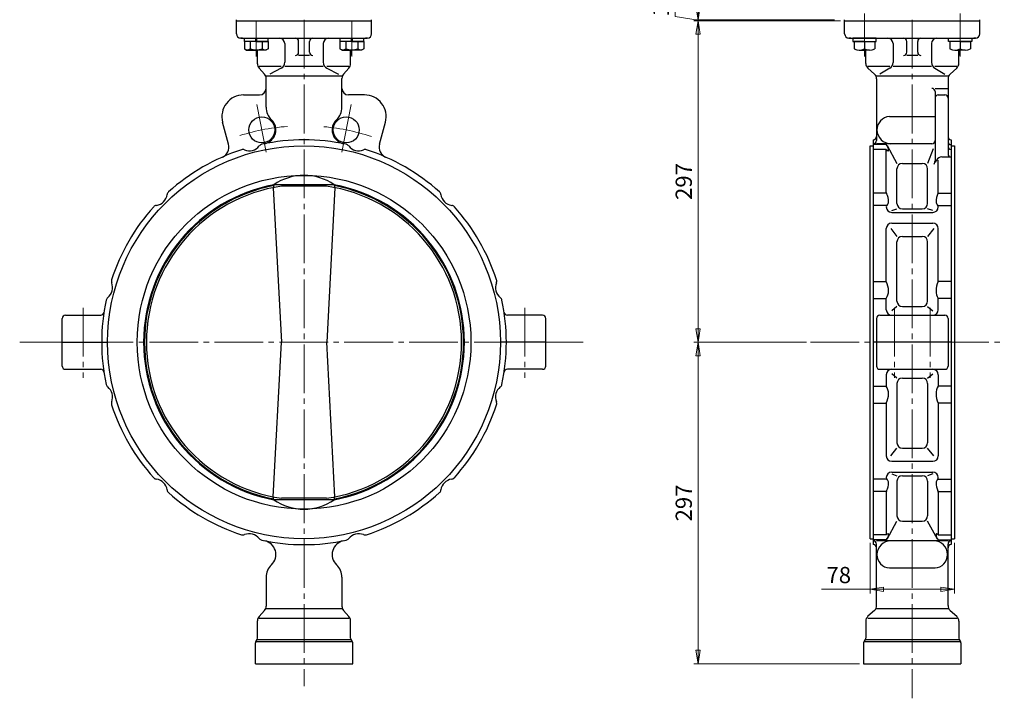
# Model space of a CAD drawing. Extents: x 51 to 2702, y -333 to 951.
# Drawn here: x 62 to 972, y -333 to 294 of the extents above; entities that cross this region are included whole.
import ezdxf

# ---------------------------------------------------------------- set-up
doc = ezdxf.new("R2010")
doc.units = 0
doc.header["$LTSCALE"] = 5
doc.header["$MEASUREMENT"] = 0
doc.linetypes.add('CENTER', pattern=[12, 9, -1, 1, -1])
doc.layers.get('0').update_dxf_attribs({"linetype": 'CONTINUOUS'})
doc.layers.get('Defpoints').update_dxf_attribs({"linetype": 'CONTINUOUS'})
doc.layers.add('1', color=7, linetype='CONTINUOUS')
doc.layers.add('4', color=1, linetype='CONTINUOUS')
doc.layers.add('scale', color=6, linetype='CONTINUOUS', lineweight=13)
doc.styles.get("Standard").update_dxf_attribs({"font": 'simplex.shx', "bigfont": 'BIGFONT.shx'})
doc.dimstyles.new('STD （1／5）', dxfattribs={"dimscale": 5, "dimtxt": 3, "dimasz": 2.5, "dimexe": 0.75, "dimexo": 0.75, "dimgap": 0.75, "dimtad": 1, "dimdsep": 46, "dimtxsty": 'STANDARD', "dimblk": 'CLOSED', "dimcen": 2.5, "dimclrd": 6, "dimclre": 6, "dimclrt": 2, "dimadec": 0, "dimazin": 2, "dimtfac": 1, "dimtmove": 0, "dimatfit": 3, "dimldrblk": 'CLOSED', "dimfxl": 1, "dimlwd": 13, "dimlwe": 13, "dimarcsym": 0})

# ---------------------------------------------------------------- blocks, each defined once
blk = doc.blocks.new('_Closed')
at = {"color": 0, "linetype": 'ByBlock', "lineweight": -2}
for p, q in [((-1, 0.167), (0, 0)), ((-1, 0.167), (-1, -0.167)), ((0, 0), (-1, -0.167)), ((0, 0), (-1, 0))]:
    blk.add_line(p, q, dxfattribs=at)
blk = doc.blocks.new('*D1')
at = {"layer": 'Defpoints', "color": 0, "lineweight": 13}
for p in [(688.85, -3.79), (792.72, -3.79), (841.86, -300.79)]:
    blk.add_point(p, dxfattribs=at)
at = {"layer": 'scale', "color": 6, "lineweight": 13}
for p, q in [((788.97, -3.79), (685.1, -3.79)), ((688.85, -288.29), (688.85, -16.29)), ((838.11, -300.79), (685.1, -300.79))]:
    blk.add_line(p, q, dxfattribs=at)
at = {"layer": 'scale', "color": 6, "lineweight": 13, "xscale": 12.5, "yscale": 12.5, "zscale": 12.5}
for p, rotation in [((688.85, -3.79), 90), ((688.85, -300.79), 270)]:
    blk.add_blockref('_Closed', p, dxfattribs=dict(at, rotation=rotation))
at = {"layer": 'scale', "color": 2, "insert": (677.6, -152.29), "char_height": 15, "attachment_point": 5, "rotation": 90}
blk.add_mtext('297', dxfattribs=at)
blk = doc.blocks.new('*D2')
at = {"layer": 'Defpoints', "color": 0, "lineweight": 13}
for p in [(688.85, 293.21), (824.36, 293.21), (792.72, -3.79)]:
    blk.add_point(p, dxfattribs=at)
at = {"layer": 'scale', "color": 6, "lineweight": 13}
for p, q in [((820.61, 293.21), (685.1, 293.21)), ((688.85, 8.71), (688.85, 280.71)), ((788.97, -3.79), (685.1, -3.79))]:
    blk.add_line(p, q, dxfattribs=at)
at = {"layer": 'scale', "color": 6, "lineweight": 13, "xscale": 12.5, "yscale": 12.5, "zscale": 12.5}
for p, rotation in [((688.85, 293.21), 90), ((688.85, -3.79), 270)]:
    blk.add_blockref('_Closed', p, dxfattribs=dict(at, rotation=rotation))
at = {"layer": 'scale', "color": 2, "insert": (677.6, 144.71), "char_height": 15, "attachment_point": 5, "rotation": 90}
blk.add_mtext('297', dxfattribs=at)
blk = doc.blocks.new('*D7')
at = {"layer": 'Defpoints', "color": 0, "lineweight": 13}
for p in [(688.85, 294.21), (818.86, 294.21), (824.36, 293.21)]:
    blk.add_point(p, dxfattribs=at)
at = {"layer": 'scale', "color": 6, "lineweight": 13}
for p, q in [((688.85, 306.71), (688.85, 319.21)), ((667.62, 297.3), (667.62, 308.37)), ((688.85, 293.71), (667.62, 297.3)), ((815.11, 294.21), (685.1, 294.21)), ((820.61, 293.21), (685.1, 293.21)), ((688.85, 293.21), (688.85, 294.21)), ((688.85, 293.21), (688.85, 294.21)), ((688.85, 280.71), (688.85, 268.21))]:
    blk.add_line(p, q, dxfattribs=at)
at = {"layer": 'scale', "color": 6, "lineweight": 13, "xscale": 12.5, "yscale": 12.5, "zscale": 12.5}
for p, rotation in [((688.85, 294.21), 270), ((688.85, 293.21), 90)]:
    blk.add_blockref('_Closed', p, dxfattribs=dict(at, rotation=rotation))
at = {"layer": 'scale', "color": 2, "insert": (656.37, 302.83), "char_height": 15, "attachment_point": 5, "rotation": 90}
blk.add_mtext('1', dxfattribs=at)
blk = doc.blocks.new('*D11')
at = {"layer": 'Defpoints', "color": 0, "lineweight": 13}
for p in [(847.86, -185.29), (925.86, -185.29), (925.86, -232.03)]:
    blk.add_point(p, dxfattribs=at)
at = {"layer": 'scale', "color": 6, "lineweight": 13}
for p, q in [((847.86, -189.04), (847.86, -235.78)), ((925.86, -189.04), (925.86, -235.78)), ((847.86, -232.03), (803.04, -232.03)), ((913.36, -232.03), (860.36, -232.03))]:
    blk.add_line(p, q, dxfattribs=at)
at = {"layer": 'scale', "color": 6, "lineweight": 13, "xscale": 12.5, "yscale": 12.5, "zscale": 12.5, "rotation": 180}
blk.add_blockref('_Closed', (847.86, -232.03), dxfattribs=at)
at = {"layer": 'scale', "color": 6, "lineweight": 13, "xscale": 12.5, "yscale": 12.5, "zscale": 12.5}
blk.add_blockref('_Closed', (925.86, -232.03), dxfattribs=at)
at = {"layer": 'scale', "color": 2, "lineweight": 13, "insert": (818.94, -220.78), "char_height": 15, "attachment_point": 5}
blk.add_mtext('78', dxfattribs=at)

msp = doc.modelspace()

# ---------------------------------------------------------------- linework, layer by layer
at = {"layer": '1', "lineweight": 25}
for p, q in [((262.25, 281.213), (262.25, 294.213)), ((262.25, 293.213), (387.25, 293.213)), ((387.25, 281.213), (387.25, 294.213)), ((824.36, 281.213), (824.36, 294.213)), ((824.36, 293.213), (949.36, 293.213)), ((949.36, 281.213), (949.36, 294.213)), ((266.25, 277.213), (383.25, 277.213)), ((319.75, 264.223), (319.75, 274.213)), ((329.75, 264.223), (329.75, 274.213)), ((828.36, 277.213), (945.36, 277.213)), ((881.86, 264.223), (881.86, 274.213)), ((891.86, 264.223), (891.86, 274.213)), ((281.75, 253.493), (281.75, 266.213)), ((306.93, 272.213), (306.93, 254.843)), ((342.56, 272.213), (342.56, 254.843)), ((367.75, 253.493), (367.75, 266.213)), ((843.86, 253.883), (843.86, 266.213)), ((869.05, 272.213), (869.05, 254.633)), ((904.67, 272.213), (904.67, 254.633)), ((929.86, 253.883), (929.86, 266.213)), ((329.75, 261.223), (319.75, 261.223)), ((891.86, 261.223), (881.86, 261.223)), ((283.26, 251.213), (303.72, 251.213)), ((283.26, 249.503), (288.23, 243.913)), ((303.72, 249.523), (293, 243.913)), ((306.93, 251.213), (342.56, 251.213)), ((345.77, 251.213), (366.23, 251.213)), ((345.77, 249.523), (356.49, 243.913)), ((366.23, 249.503), (361.26, 243.913)), ((845.84, 251.213), (866.1, 251.213)), ((845.84, 249.423), (851.87, 244.003)), ((866.1, 249.473), (856.87, 244.003)), ((869.05, 251.213), (904.67, 251.213)), ((907.61, 251.213), (927.87, 251.213)), ((907.61, 249.473), (916.84, 244.003)), ((927.87, 249.423), (921.84, 244.003)), ((289.75, 242.213), (359.75, 242.213)), ((289.75, 213.373), (289.75, 239.933)), ((359.75, 213.373), (359.75, 239.933)), ((853.86, 242.213), (919.86, 242.213)), ((853.86, 239.543), (853.86, 182.623)), ((919.86, 239.543), (919.86, 170.363)), ((907.86, 230.753), (919.86, 230.753)), ((907.86, 227.753), (907.86, 163.943)), ((268.87, 224.753), (283.75, 224.753)), ((380.62, 224.753), (365.75, 224.753)), ((910.86, 224.753), (916.86, 224.753)), ((865.86, 204.743), (907.86, 204.743)), ((255.03, 179.103), (249.55, 199.583)), ((394.46, 179.103), (399.94, 199.583)), ((850.86, -190.787), (850.86, 183.213)), ((922.86, 183.213), (922.86, -190.787)), ((847.86, -185.287), (847.86, 177.713)), ((847.86, 177.713), (850.86, 177.713)), ((862.86, 178.763), (850.86, 178.763)), ((862.86, 174.283), (850.86, 174.283)), ((904.86, 179.623), (853.86, 179.623)), ((862.86, 134.633), (862.86, 174.283)), ((863.71, 178.043), (872.67, 161.443)), ((906.09, 174.913), (901.04, 161.443)), ((922.86, 177.713), (925.86, 177.713)), ((925.86, 177.713), (925.86, -185.287)), ((909.11, 164.423), (907.86, 162.303)), ((910.86, 134.633), (910.86, 164.423)), ((914.28, 167.363), (922.86, 167.363)), ((872.67, 124.513), (872.67, 156.443)), ((877.67, 161.443), (896.04, 161.443)), ((901.04, 124.513), (901.04, 156.443)), ((296.95, 141.753), (296.21, 139.013)), ((296.21, 139.013), (303.8, -3.787)), ((352.68, 141.753), (296.81, 141.753)), ((345.47, 140.353), (304.02, 140.353)), ((353.28, 139.013), (345.69, -3.787)), ((352.54, 141.753), (353.28, 139.013)), ((862.86, 134.033), (850.86, 134.033)), ((910.86, 134.033), (922.86, 134.033)), ((862.86, 122.593), (850.86, 122.593)), ((867.86, 117.893), (872.67, 119.513)), ((877.67, 119.513), (896.04, 119.513)), ((905.86, 117.893), (901.04, 119.513)), ((910.86, 122.593), (922.86, 122.593)), ((867.86, 116.213), (905.86, 116.213)), ((862.86, 52.383), (862.86, 101.213)), ((866.88, 101.213), (872.67, 94.023)), ((867.86, 106.213), (905.86, 106.213)), ((906.83, 101.213), (901.04, 94.023)), ((910.86, 52.383), (910.86, 101.213)), ((877.67, 94.023), (896.04, 94.023)), ((872.67, 34.263), (872.67, 89.023)), ((901.04, 34.263), (901.04, 89.023)), ((850.86, 52.383), (862.86, 52.383)), ((922.86, 52.383), (910.86, 52.383)), ((850.86, 36.753), (862.86, 36.753)), ((862.86, 26.213), (862.86, 36.753)), ((922.86, 36.753), (910.86, 36.753)), ((910.86, 26.213), (910.86, 36.753)), ((872.67, 29.263), (867.86, 25.313)), ((877.67, 29.263), (896.04, 29.263)), ((901.04, 29.263), (905.86, 25.313)), ((101.25, -25.787), (101.25, 18.213)), ((104.25, 21.213), (136.82, 21.213)), ((545.25, 21.213), (512.67, 21.213)), ((548.25, -25.787), (548.25, 18.213)), ((853.86, 18.213), (853.86, -25.787)), ((856.86, 21.213), (916.86, 21.213)), ((919.86, 18.213), (919.86, -25.787)), ((101.25, -3.787), (143.25, -3.787)), ((296.21, -146.587), (303.8, -3.787)), ((353.28, -146.587), (345.69, -3.787)), ((548.25, -3.787), (506.25, -3.787)), ((922.86, -3.787), (850.86, -3.787)), ((104.25, -28.787), (136.82, -28.787)), ((545.25, -28.787), (512.67, -28.787)), ((856.86, -28.787), (916.86, -28.787)), ((862.86, -33.787), (862.86, -44.327)), ((872.67, -36.847), (867.86, -32.887)), ((901.04, -36.847), (905.86, -32.887)), ((910.86, -33.787), (910.86, -44.327)), ((850.86, -44.327), (862.86, -44.327)), ((872.67, -41.847), (872.67, -96.607)), ((877.67, -36.847), (896.04, -36.847)), ((901.04, -41.847), (901.04, -96.607)), ((922.86, -44.327), (910.86, -44.327)), ((850.86, -59.957), (862.86, -59.957)), ((862.86, -59.957), (862.86, -108.787)), ((922.86, -59.957), (910.86, -59.957)), ((910.86, -59.957), (910.86, -108.787)), ((866.88, -108.787), (872.67, -101.607)), ((877.67, -101.607), (896.04, -101.607)), ((906.83, -108.787), (901.04, -101.607)), ((867.86, -113.787), (905.86, -113.787)), ((867.86, -123.787), (905.86, -123.787)), ((867.86, -125.467), (872.67, -127.087)), ((877.67, -127.087), (896.04, -127.087)), ((905.86, -125.467), (901.04, -127.087)), ((862.86, -130.177), (850.86, -130.177)), ((872.67, -132.087), (872.67, -164.017)), ((901.04, -132.087), (901.04, -164.017)), ((910.86, -130.177), (922.86, -130.177)), ((862.86, -141.617), (850.86, -141.617)), ((862.86, -142.207), (862.86, -181.857)), ((910.86, -141.617), (922.86, -141.617)), ((910.86, -142.207), (910.86, -181.857)), ((296.95, -149.327), (296.21, -146.587)), ((352.68, -149.327), (296.81, -149.327)), ((345.47, -147.927), (304.02, -147.927)), ((352.54, -149.327), (353.28, -146.587)), ((863.71, -185.627), (872.67, -169.017)), ((877.67, -169.017), (896.04, -169.017)), ((910.01, -185.627), (901.04, -169.017)), ((862.86, -181.857), (850.86, -181.857)), ((910.86, -181.857), (922.86, -181.857)), ((847.86, -185.287), (850.86, -185.287)), ((862.86, -186.337), (850.86, -186.337)), ((919.86, -187.197), (853.86, -187.197)), ((904.86, -187.197), (853.86, -187.197)), ((853.86, -247.117), (853.86, -190.197)), ((910.86, -186.337), (922.86, -186.337)), ((919.86, -247.117), (919.86, -190.197)), ((922.86, -185.287), (925.86, -185.287)), ((865.86, -212.317), (907.86, -212.317)), ((289.75, -220.947), (289.75, -247.507)), ((359.75, -220.947), (359.75, -247.507)), ((288.23, -251.497), (283.26, -257.087)), ((289.75, -249.787), (359.75, -249.787)), ((361.26, -251.497), (366.23, -257.087)), ((851.87, -251.577), (845.84, -256.997)), ((853.86, -249.787), (919.86, -249.787)), ((921.84, -251.577), (927.87, -256.997)), ((281.75, -277.147), (281.75, -261.067)), ((283.26, -258.787), (366.23, -258.787)), ((367.75, -277.147), (367.75, -261.067)), ((843.86, -261.457), (843.86, -277.147)), ((845.84, -258.787), (927.87, -258.787)), ((929.86, -261.457), (929.86, -277.147)), ((279.75, -300.787), (279.75, -281.627)), ((280.87, -279.267), (280.62, -279.507)), ((280.62, -280.387), (368.87, -280.387)), ((281.75, -278.387), (367.75, -278.387)), ((368.62, -279.267), (368.87, -279.507)), ((369.75, -300.787), (369.75, -281.627)), ((841.86, -281.627), (841.86, -300.787)), ((842.98, -279.267), (842.74, -279.507)), ((842.74, -280.387), (930.98, -280.387)), ((843.86, -278.387), (929.86, -278.387)), ((930.74, -279.267), (930.98, -279.507)), ((931.86, -281.627), (931.86, -300.787)), ((279.75, -300.787), (369.75, -300.787)), ((841.86, -300.787), (931.86, -300.787))]:
    msp.add_line(p, q, dxfattribs=at)
at = {"layer": '1', "color": 2, "linetype": 'CENTER', "lineweight": 13}
for p, q in [((280.55, 293.213), (280.55, 260.093)), ((324.75, 294.213), (324.75, -321.536)), ((368.94, 293.213), (368.94, 260.093)), ((842.66, 299.911), (842.66, 260.093)), ((886.86, 294.213), (886.86, -332.737)), ((931.05, 299.911), (931.05, 260.093)), ((281.05, 215.903), (290.41, 168.833)), ((368.45, 215.903), (359.08, 168.833)), ((120.75, 28.123), (120.75, -36.657)), ((528.75, 28.123), (528.75, -36.657)), ((870.36, 28.123), (870.36, -36.657)), ((903.36, 28.123), (903.36, -36.657)), ((61.99, -3.787), (582.81, -3.787)), ((792.72, -3.787), (971.89, -3.787))]:
    msp.add_line(p, q, dxfattribs=at)
at = {"layer": '1', "lineweight": 25}
for centre, radius in [((285.73, 192.373), 12), ((363.76, 192.373), 12), ((324.75, -3.787), 181.5), ((324.75, -3.787), 154.2)]:
    msp.add_circle(centre, radius, dxfattribs=at)
for centre, radius, start, end in [((266.25, 281.213), 4, 180, 270), ((265.75, 261.223), 16, 75.32, 88.57), ((301.93, 272.213), 5, 0, 90), ((316.75, 274.213), 3, 0, 90), ((332.75, 274.213), 3, 90, 180), ((347.56, 272.213), 5, 90, 180), ((383.75, 261.223), 16, 91.43, 104.68), ((383.25, 281.213), 4, 270, 0), ((828.36, 281.213), 4, 180, 270), ((827.86, 261.223), 16, 75.32, 88.57), ((864.05, 272.213), 5, 0, 90), ((878.86, 274.213), 3, 0, 90), ((894.86, 274.213), 3, 90, 180), ((909.67, 272.213), 5, 90, 180), ((945.86, 261.223), 16, 91.43, 104.68), ((945.36, 281.213), 4, 270, 0), ((265.75, 261.223), 16, 0, 18.19), ((316.75, 264.223), 3, 270, 0), ((332.75, 264.223), 3, 180, 270), ((383.75, 261.223), 16, 161.81, 180), ((827.86, 261.223), 16, 0, 18.19), ((878.86, 264.223), 3, 270, 0), ((894.86, 264.223), 3, 180, 270), ((945.86, 261.223), 16, 161.81, 180), ((300.93, 254.843), 6, 297.64, 0), ((348.56, 254.843), 6, 180, 242.36), ((287.75, 253.493), 6, 180, 221.63), ((361.75, 253.493), 6, 318.37, 0), ((849.86, 253.883), 6, 180, 228.01), ((863.05, 254.633), 6, 300.65, 0), ((910.67, 254.633), 6, 180, 239.35), ((923.86, 253.883), 6, 311.99, 0), ((283.75, 239.933), 6, 0, 41.63), ((365.75, 239.933), 6, 138.37, 180), ((847.86, 239.543), 6, 0, 48.01), ((925.86, 239.543), 6, 131.99, 180), ((283.75, 230.753), 6, 270, 0), ((365.75, 230.753), 6, 180, 270), ((904.86, 227.753), 3, 0, 90), ((268.87, 204.753), 20, 90, 195), ((380.62, 204.753), 20, 345, 90), ((910.86, 221.753), 3, 90, 180), ((916.86, 221.753), 3, 0, 90), ((305.75, 213.373), 16, 180, 226.4), ((343.75, 213.373), 16, 313.6, 0), ((285.75, 192.373), 13, 281.24, 46.4), ((363.75, 192.373), 13, 133.6, 258.76), ((866.63, 192.373), 12.39, 93.58, 180), ((866.99, 192.373), 12.75, 180, 270), ((324.75, -3.787), 187, 77.98, 102.02), ((850.86, 186.213), 3, 270, 0), ((850.86, 182.623), 3, 270, 0), ((904.86, 182.623), 3, 270, 0), ((922.86, 186.213), 3, 180, 270), ((324.75, -3.787), 187, 107.98, 132.02), ((245.38, 176.513), 10, 293.76, 15), ((268.27, 170.283), 4, 67.2, 107.98), ((274.28, 184.563), 11.5, 247.2, 322.8), ((286.62, 175.193), 4, 102.02, 142.8), ((362.87, 175.193), 4, 37.2, 77.98), ((375.22, 184.563), 11.5, 217.2, 292.8), ((381.22, 170.283), 4, 72.02, 112.8), ((324.75, -3.787), 187, 47.98, 72.02), ((404.12, 176.513), 10, 165, 246.24), ((856.9, 173.463), 7.97, 0, 41.7), ((864.49, 174.773), 1.7, 196.72, 270), ((864.49, 173.463), 0.39, 270, 0), ((922.86, 181.763), 3, 180, 270), ((922.86, 177.283), 3, 180, 270), ((901.86, 163.943), 6, 329.35, 0), ((914.28, 161.363), 6, 90, 149.35), ((922.86, 170.363), 3, 180, 270), ((877.67, 156.443), 5, 90, 180), ((896.04, 156.443), 5, 0, 90), ((324.75, 101.033), 49.38, 55.55, 124.45), ((324.75, -3.787), 148.2, 100.87, 259.13), ((324.75, -3.787), 147.41, 100.96, 259.04), ((324.75, -3.787), 145.63, 98.18, 261.82), ((324.75, -3.787), 145.63, 278.18, 81.82), ((324.75, -3.787), 148.2, 280.87, 79.13), ((324.75, -3.787), 147.41, 280.96, 79.04), ((186.86, 134.093), 11.5, 277.2, 352.8), ((202.24, 132.153), 4, 132.02, 172.8), ((447.25, 132.153), 4, 7.2, 47.98), ((462.63, 134.093), 11.5, 187.2, 262.8), ((865.32, 134.633), 2.46, 180, 206.25), ((847.75, 125.963), 17.13, 0, 26.25), ((925.96, 125.963), 17.13, 153.75, 180), ((908.4, 134.633), 2.46, 333.75, 0), ((324.75, -3.787), 187, 137.98, 162.02), ((188.8, 118.723), 4, 97.2, 137.98), ((460.69, 118.723), 4, 42.02, 82.8), ((324.75, -3.787), 187, 17.98, 42.02), ((865.64, 121.213), 2.79, 133.94, 180), ((867.86, 121.213), 5, 180, 270), ((861.06, 125.963), 3.82, 313.94, 0), ((877.67, 124.513), 5, 180, 270), ((896.04, 124.513), 5, 270, 0), ((905.86, 121.213), 5, 270, 0), ((912.65, 125.963), 3.82, 180, 226.06), ((908.07, 121.213), 2.79, 0, 46.06), ((867.86, 101.213), 5, 90, 180), ((905.86, 101.213), 5, 0, 90), ((877.67, 89.023), 5, 90, 180), ((896.04, 89.023), 5, 0, 90), ((136.39, 46.683), 11.5, 307.2, 22.8), ((150.68, 52.693), 4, 162.02, 202.8), ((513.1, 46.683), 11.5, 157.2, 232.8), ((498.81, 52.693), 4, 337.2, 17.98), ((845.25, 43.703), 19.62, 0, 26.23), ((928.46, 43.703), 19.62, 153.77, 180), ((145.76, 34.333), 4, 127.2, 167.98), ((503.73, 34.333), 4, 12.02, 52.8), ((851.91, 43.703), 12.97, 327.59, 0), ((921.81, 43.703), 12.97, 180, 212.41), ((324.75, -3.787), 187, 167.98, 192.02), ((324.75, -3.787), 187, 347.98, 12.02), ((877.67, 34.263), 5, 180, 270), ((896.04, 34.263), 5, 270, 0), ((104.25, 18.213), 3, 90, 180), ((136.82, 24.213), 3, 270, 351.53), ((512.67, 24.213), 3, 188.47, 270), ((545.25, 18.213), 3, 0, 90), ((856.86, 18.213), 3, 90, 180), ((867.86, 26.213), 5, 180, 270), ((905.86, 26.213), 5, 270, 0), ((916.86, 18.213), 3, 0, 90), ((104.25, -25.787), 3, 180, 270), ((545.25, -25.787), 3, 270, 0), ((856.86, -25.787), 3, 180, 270), ((916.86, -25.787), 3, 270, 0), ((136.82, -31.787), 3, 8.47, 90), ((512.67, -31.787), 3, 90, 171.53), ((867.86, -33.787), 5, 90, 180), ((905.86, -33.787), 5, 0, 90), ((145.76, -41.907), 4, 192.02, 232.8), ((136.39, -54.257), 11.5, 337.2, 52.8), ((513.1, -54.257), 11.5, 127.2, 202.8), ((503.73, -41.907), 4, 307.2, 347.98), ((851.91, -51.277), 12.97, 0, 32.41), ((877.67, -41.847), 5, 90, 180), ((896.04, -41.847), 5, 0, 90), ((921.81, -51.277), 12.97, 147.59, 180), ((845.25, -51.277), 19.62, 333.77, 0), ((928.46, -51.277), 19.62, 180, 206.23), ((150.68, -60.267), 4, 157.2, 197.98), ((324.75, -3.787), 187, 197.98, 222.02), ((324.75, -3.787), 187, 317.98, 342.02), ((498.81, -60.267), 4, 342.02, 22.8), ((877.67, -96.607), 5, 180, 270), ((896.04, -96.607), 5, 270, 0), ((867.86, -108.787), 5, 180, 270), ((905.86, -108.787), 5, 270, 0), ((867.86, -128.787), 5, 90, 180), ((877.67, -132.087), 5, 90, 180), ((896.04, -132.087), 5, 0, 90), ((905.86, -128.787), 5, 0, 90), ((188.8, -126.297), 4, 222.02, 262.8), ((186.86, -141.677), 11.5, 7.2, 82.8), ((462.63, -141.677), 11.5, 97.2, 172.8), ((460.69, -126.297), 4, 277.2, 317.98), ((865.64, -128.787), 2.79, 180, 226.06), ((847.75, -133.547), 17.13, 333.75, 0), ((861.06, -133.547), 3.82, 0, 46.06), ((912.65, -133.547), 3.82, 133.94, 180), ((925.96, -133.547), 17.13, 180, 206.25), ((908.07, -128.787), 2.79, 313.94, 0), ((202.24, -139.737), 4, 187.2, 227.98), ((324.75, -3.787), 187, 227.98, 252.02), ((324.75, -3.787), 187, 287.98, 312.02), ((447.25, -139.737), 4, 312.02, 352.8), ((865.32, -142.207), 2.46, 153.75, 180), ((908.4, -142.207), 2.46, 0, 26.25), ((324.75, -108.617), 49.38, 235.55, 304.45), ((877.67, -164.017), 5, 180, 270), ((896.04, -164.017), 5, 270, 0), ((268.27, -177.857), 4, 252.02, 292.8), ((274.28, -192.147), 11.5, 37.2, 112.8), ((375.22, -192.147), 11.5, 67.2, 142.8), ((381.22, -177.857), 4, 247.2, 287.98), ((856.9, -181.037), 7.97, 318.3, 0), ((864.49, -182.347), 1.7, 90, 163.28), ((864.49, -181.037), 0.39, 0, 90), ((909.23, -181.037), 0.39, 90, 180), ((916.81, -181.037), 7.97, 180, 221.7), ((909.23, -182.347), 1.7, 16.72, 90), ((286.62, -182.777), 4, 217.2, 257.98), ((324.75, -3.787), 187, 257.98, 282.02), ((285.75, -199.947), 13, 313.6, 78.76), ((363.75, -199.947), 13, 101.24, 226.4), ((362.87, -182.777), 4, 282.02, 322.8), ((850.86, -190.197), 3, 0, 90), ((850.86, -193.787), 3, 0, 90), ((866.99, -199.947), 12.75, 90, 180), ((906.73, -199.947), 12.75, 0, 90), ((922.86, -190.197), 3, 90, 180), ((922.86, -193.787), 3, 90, 180), ((866.63, -199.947), 12.39, 180, 266.42), ((907.08, -199.947), 12.39, 273.58, 0), ((305.75, -220.947), 16, 133.6, 180), ((343.75, -220.947), 16, 0, 46.4), ((283.75, -247.507), 6, 318.37, 0), ((365.75, -247.507), 6, 180, 221.63), ((847.86, -247.117), 6, 311.99, 0), ((925.86, -247.117), 6, 180, 228.01), ((287.75, -261.067), 6, 138.37, 180), ((361.75, -261.067), 6, 0, 41.63), ((849.86, -261.457), 6, 131.99, 180), ((923.86, -261.457), 6, 0, 48.01), ((282.75, -281.627), 3, 135, 180), ((278.75, -277.147), 3, 315, 0), ((370.75, -277.147), 3, 180, 225), ((366.75, -281.627), 3, 0, 45), ((844.86, -281.627), 3, 135, 180), ((840.86, -277.147), 3, 315, 0), ((932.86, -277.147), 3, 180, 225), ((928.86, -281.627), 3, 0, 45)]:
    msp.add_arc(centre, radius, start, end, dxfattribs=at)
at = {"layer": '1', "color": 2, "linetype": 'CENTER', "lineweight": 13}
for start, end in [(94.37, 108.13), (71.87, 85.63)]:
    msp.add_arc((324.75, -3.787), 200, start, end, dxfattribs=at)
at = {"layer": '4', "lineweight": 25}
for p, q in [((280.55, 274.213), (269.6, 274.213)), ((269.6, 274.213), (269.6, 267.333)), ((269.8, 274.213), (269.8, 277.213)), ((269.8, 277.213), (291.3, 277.213)), ((291.3, 274.213), (269.8, 274.213)), ((275.08, 274.213), (275.08, 267.333)), ((280.55, 274.213), (280.05, 277.213)), ((280.55, 277.213), (281.05, 274.213)), ((280.55, 274.213), (291.5, 274.213)), ((286.03, 274.213), (286.03, 267.333)), ((291.3, 277.213), (291.3, 274.213)), ((291.5, 274.213), (291.5, 267.333)), ((368.94, 274.213), (357.99, 274.213)), ((357.99, 274.213), (357.99, 267.333)), ((358.19, 274.213), (358.19, 277.213)), ((358.19, 277.213), (379.69, 277.213)), ((379.69, 274.213), (358.19, 274.213)), ((363.46, 274.213), (363.46, 267.333)), ((368.94, 274.213), (368.44, 277.213)), ((368.94, 277.213), (369.44, 274.213)), ((368.94, 274.213), (379.89, 274.213)), ((374.41, 274.213), (374.41, 267.333)), ((379.69, 277.213), (379.69, 274.213)), ((379.89, 274.213), (379.89, 267.333)), ((831.91, 277.213), (831.91, 274.213)), ((853.41, 277.213), (831.91, 277.213)), ((831.91, 274.213), (853.41, 274.213)), ((842.66, 274.213), (833.16, 274.213)), ((833.16, 274.213), (833.16, 267.333)), ((842.66, 274.213), (842.66, 267.333)), ((842.66, 274.213), (852.16, 274.213)), ((842.66, 274.213), (842.66, 267.333)), ((852.16, 274.213), (852.16, 267.333)), ((853.41, 274.213), (853.41, 277.213)), ((920.3, 274.213), (920.3, 277.213)), ((920.3, 277.213), (941.8, 277.213)), ((941.8, 274.213), (920.3, 274.213)), ((931.05, 274.213), (921.55, 274.213)), ((921.55, 274.213), (921.55, 267.333)), ((931.05, 274.213), (940.55, 274.213)), ((931.05, 274.213), (931.05, 267.333)), ((931.05, 274.213), (931.05, 267.333)), ((940.55, 274.213), (940.55, 267.333)), ((941.8, 277.213), (941.8, 274.213)), ((269.6, 267.333), (271.55, 266.213)), ((271.55, 266.213), (280.55, 266.213)), ((289.55, 266.213), (280.55, 266.213)), ((291.5, 267.333), (289.55, 266.213)), ((357.99, 267.333), (359.94, 266.213)), ((359.94, 266.213), (368.94, 266.213)), ((377.94, 266.213), (368.94, 266.213)), ((379.89, 267.333), (377.94, 266.213)), ((837.91, 266.213), (842.66, 266.213)), ((847.41, 266.213), (842.66, 266.213)), ((926.3, 266.213), (931.05, 266.213)), ((935.8, 266.213), (931.05, 266.213))]:
    msp.add_line(p, q, dxfattribs=at)
for centre, radius, start, end in [((272.34, 270.853), 4.46, 232.12, 307.88), ((280.55, 282.823), 16.43, 250.53, 270), ((280.55, 282.823), 16.43, 270, 289.47), ((288.76, 270.853), 4.46, 232.12, 307.88), ((360.73, 270.853), 4.46, 232.12, 307.88), ((368.94, 282.823), 16.43, 250.53, 270), ((368.94, 282.823), 16.43, 270, 289.47), ((377.15, 270.853), 4.46, 232.12, 307.88), ((837.91, 276.793), 10.58, 243.33, 296.67), ((847.41, 276.793), 10.58, 243.33, 296.67), ((926.3, 276.793), 10.58, 243.33, 296.67), ((935.8, 276.793), 10.58, 243.33, 296.67)]:
    msp.add_arc(centre, radius, start, end, dxfattribs=at)
for p in [(280.55, 277.213), (368.94, 277.213), (842.66, 277.213), (931.05, 277.213)]:
    msp.add_point(p, dxfattribs=at)

# ---------------------------------------------------------------- dimensions: what is measured, and where the dimension line sits
at = {"layer": 'scale'}
dim = msp.add_linear_dim(base=(688.847, 294.213), p1=(824.36, 293.213), p2=(818.86, 294.213), angle=90, dimstyle='STD （1／5）', override={"dimtmove": 1}, dxfattribs=at)
dim.commit()
dim.dimension.update_dxf_attribs({"geometry": '*D7', "text_midpoint": (667.617, 301.047), "dimtype": 160})
for base, p1, p2, picture, middle in [((688.847, 293.213), (792.72, -3.787), (824.36, 293.213), '*D2', (677.597, 144.713)), ((688.847, -3.787), (841.86, -300.787), (792.72, -3.787), '*D1', (677.597, -152.287))]:
    dim = msp.add_linear_dim(base=base, p1=p1, p2=p2, angle=90, dimstyle='STD （1／5）', dxfattribs=at)
    dim.commit()
    dim.dimension.update_dxf_attribs({"geometry": picture, "text_midpoint": middle})
at = {"layer": 'scale', "lineweight": 13}
dim = msp.add_linear_dim(base=(925.86, -232.026), p1=(847.86, -185.287), p2=(925.86, -185.287), dimstyle='STD （1／5）', dxfattribs=at)
dim.commit()
dim.dimension.update_dxf_attribs({"geometry": '*D11', "text_midpoint": (818.937, -232.026), "dimtype": 160})

doc.saveas('drawing.dxf')
